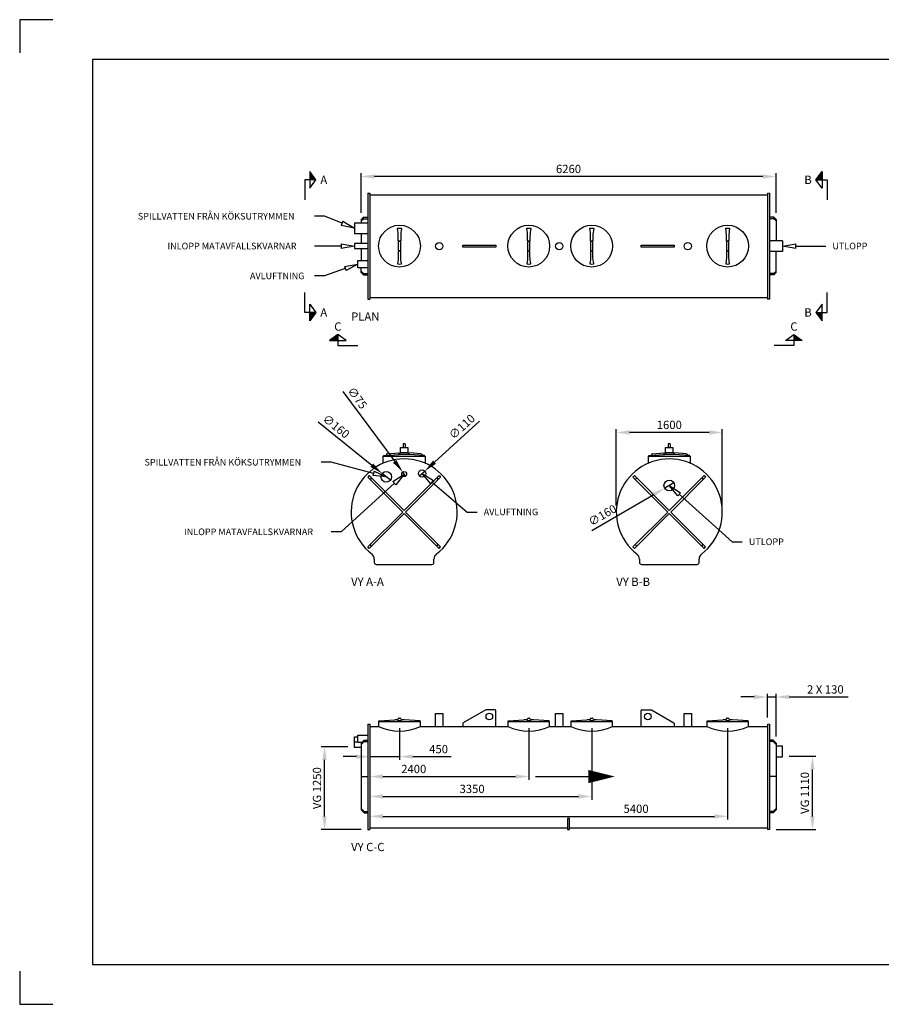
# Model space of a CAD drawing. Units: millimetres. Extents: x 0 to 21025, y 0 to 14850.
# Drawn here: x 0 to 12998, y 0 to 14850 of the extents above; entities that cross this region are included whole.
import ezdxf
from ezdxf import colors
from ezdxf.entities.mleader import LeaderData, LeaderLine
from ezdxf.enums import TextEntityAlignment as Align
from ezdxf.math import Vec2, Vec3

# ---------------------------------------------------------------- set-up
doc = ezdxf.new("R2010")
doc.units = ezdxf.units.MM
doc.header["$LTSCALE"] = 50
for name, color, linetype in [('C-------A1-', 7, 'Continuous'), ('C-------D--', 4, 'Continuous'), ('C-------J2-', 1, 'Continuous'), ('C-------T--', 1, 'Continuous'), ('C-------T1-', 4, 'Continuous'), ('C-----F-EB-', 3, 'Continuous'), ('C-53B------', 1, 'Continuous')]:
    doc.layers.add(name, color=color, linetype=linetype)
doc.layers.add('C-------U9-', color=6, linetype='Continuous', plot=False)
doc.styles.add('Arial', font='arial.ttf')
doc.styles.add('Arial Beskrivningsbilder', font='arial.ttf', dxfattribs={"height": 5})

# ---------------------------------------------------------------- blocks, each defined once
blk = doc.blocks.new('*U5')
blk.add_hatch(color=1).paths.add_polyline_path([(-212, 0), (-120, 0), (-212, 125)])
at = {"color": 1}
for p, q in [((-212, 125), (-212, -125)), ((-120, 0), (-212, 125)), ((-212, 0), (-287, 0)), ((-287, 0), (-287, -300)), ((-212, -125), (-120, 0)), ((-120, 0), (-212, 0))]:
    blk.add_line(p, q, dxfattribs=at)
at = {"color": 3, "style": 'Arial'}
blk.add_attdef('X', text='', height=125, dxfattribs=at).set_placement((0, 0), align=Align.MIDDLE_CENTER)
blk = doc.blocks.new('*U4')
blk.add_hatch(color=1).paths.add_polyline_path([(-212, 0), (-120, 0), (-212, -125)])
at = {"color": 1}
for p, q in [((-287, 0), (-287, 300)), ((-212, -125), (-212, 125)), ((-212, 125), (-120, 0)), ((-120, 0), (-212, -125)), ((-120, 0), (-212, 0)), ((-212, 0), (-287, 0))]:
    blk.add_line(p, q, dxfattribs=at)
at = {"color": 3, "style": 'Arial'}
blk.add_attdef('X', text='', height=125, dxfattribs=at).set_placement((0, 0), align=Align.MIDDLE_CENTER)
blk = doc.blocks.new('*U2')
blk.add_hatch(color=1).paths.add_polyline_path([(212, 0), (120, 0), (212, 125)])
at = {"color": 1}
for p, q in [((120, 0), (212, 125)), ((212, 125), (212, -125)), ((212, -125), (120, 0)), ((120, 0), (212, 0)), ((212, 0), (287, 0)), ((287, 0), (287, -300))]:
    blk.add_line(p, q, dxfattribs=at)
at = {"color": 3, "style": 'Arial'}
blk.add_attdef('X', text='', height=125, dxfattribs=at).set_placement((0, 0), align=Align.MIDDLE_CENTER)
blk = doc.blocks.new('*U3')
blk.add_hatch(color=1).paths.add_polyline_path([(212, 0), (120, 0), (212, -125)])
at = {"color": 1}
for p, q in [((287, 0), (287, 300)), ((212, 125), (120, 0)), ((120, 0), (212, -125)), ((120, 0), (212, 0)), ((212, -125), (212, 125)), ((212, 0), (287, 0))]:
    blk.add_line(p, q, dxfattribs=at)
at = {"color": 3, "style": 'Arial'}
blk.add_attdef('X', text='', height=125, dxfattribs=at).set_placement((0, 0), align=Align.MIDDLE_CENTER)
blk = doc.blocks.new('*U6')
blk.add_hatch(color=1).paths.add_polyline_path([(0, -212), (0, -120), (-125, -212)])
at = {"color": 1}
for p, q in [((0, -120), (-125, -212)), ((125, -212), (0, -120)), ((0, -120), (0, -212)), ((-125, -212), (125, -212)), ((0, -212), (0, -287)), ((0, -287), (300, -287))]:
    blk.add_line(p, q, dxfattribs=at)
at = {"color": 3, "style": 'Arial'}
blk.add_attdef('X', text='', height=125, dxfattribs=at).set_placement((0, 0), align=Align.MIDDLE_CENTER)
blk = doc.blocks.new('*U7')
blk.add_hatch(color=1).paths.add_polyline_path([(0, -212), (0, -120), (125, -212)])
at = {"color": 1}
for p, q in [((-125, -212), (0, -120)), ((0, -120), (125, -212)), ((0, -120), (0, -212)), ((0, -287), (-300, -287)), ((125, -212), (-125, -212)), ((0, -212), (0, -287))]:
    blk.add_line(p, q, dxfattribs=at)
at = {"color": 3, "style": 'Arial'}
blk.add_attdef('X', text='', height=125, dxfattribs=at).set_placement((0, 0), align=Align.MIDDLE_CENTER)
blk = doc.blocks.new('_ClosedBlank')
at = {"color": 0, "linetype": 'ByBlock', "lineweight": -2}
for p, q in [((-1, 0.167), (0, 0)), ((-1, 0.167), (-1, -0.167)), ((0, 0), (-1, -0.167))]:
    blk.add_line(p, q, dxfattribs=at)

msp = doc.modelspace()

# ---------------------------------------------------------------- linework, layer by layer
at = {"layer": 'C-------A1-'}
msp.add_lwpolyline([(20425, 600), (20425, 14250), (1100, 14250), (1100, 600), (20425, 600)], dxfattribs=at)
at = {"layer": 'C-------D--'}
for p, q in [((5150, 11935), (5150, 12535)), ((11210, 12485), (5350, 12485)), ((11410, 11935), (11410, 12535)), ((4876, 9242), (5658, 8188)), ((4501, 8786), (5312, 8131)), ((6939, 8797), (6258, 8177)), ((9000, 7525), (9000, 8675)), ((10400, 8625), (9200, 8625)), ((10600, 7525), (10600, 8675)), ((5822, 7967), (5778, 8028)), ((6029, 7968), (6111, 8042)), ((5592, 7905), (5468, 8005)), ((9869, 7865), (9731, 7785)), ((8629, 7147), (9558, 7685)), ((11080, 4635), (10880, 4635)), ((11280, 4325), (11280, 4685)), ((11280, 4635), (11410, 4635)), ((11410, 4039), (11410, 4685)), ((11610, 4635), (12499, 4635)), ((5730, 4165), (5730, 3685)), ((7680, 4165), (7680, 3385)), ((8630, 4165), (8630, 3085)), ((10680, 4165), (10680, 2785)), ((4950, 3885), (4550, 3885)), ((5080, 3735), (4880, 3735)), ((5280, 3735), (5730, 3735)), ((5930, 3735), (6511, 3735)), ((11610, 3742), (12010, 3742)), ((4600, 2835), (4600, 3685)), ((5480, 3435), (7480, 3435)), ((11960, 2835), (11960, 3542)), ((5480, 3135), (8430, 3135)), ((5480, 2835), (10480, 2835)), ((5150, 2635), (4550, 2635)), ((11410, 2635), (12010, 2635))]:
    msp.add_line(p, q, dxfattribs=at)
for points in [[(5350, 12518), (5350, 12452), (5150, 12485)], [(11210, 12518), (11210, 12452), (11410, 12485)], [(9200, 8658), (9200, 8592), (9000, 8625)], [(10400, 8658), (10400, 8592), (10600, 8625)], [(5685, 8208), (5632, 8168), (5778, 8028)], [(6236, 8201), (6281, 8152), (6111, 8042)], [(5333, 8157), (5291, 8105), (5468, 8005)], [(9541, 7714), (9574, 7656), (9731, 7785)], [(11080, 4668), (11080, 4602), (11280, 4635)], [(11610, 4668), (11610, 4602), (11410, 4635)], [(4567, 3685), (4633, 3685), (4600, 3885)], [(5080, 3768), (5080, 3702), (5280, 3735)], [(5930, 3768), (5930, 3702), (5730, 3735)], [(11927, 3542), (11993, 3542), (11960, 3742)], [(5480, 3468), (5480, 3402), (5280, 3435)], [(7480, 3468), (7480, 3402), (7680, 3435)], [(5480, 3168), (5480, 3102), (5280, 3135)], [(8430, 3168), (8430, 3102), (8630, 3135)], [(4567, 2835), (4633, 2835), (4600, 2635)], [(5480, 2868), (5480, 2802), (5280, 2835)], [(10480, 2868), (10480, 2802), (10680, 2835)], [(11927, 2835), (11993, 2835), (11960, 2635)]]:
    msp.add_solid(points, dxfattribs=at)
at = {"layer": 'C-------U9-'}
for points in [[(500, 14850), (0, 14850), (0, 14350)], [(0, 500), (0, 0), (500, 0)]]:
    msp.add_lwpolyline(points, dxfattribs=at)
at = {"layer": 'C-----F-EB-', "const_width": 20}
msp.add_lwpolyline([(7780, 3435), (8580, 3435)], dxfattribs=at)
at = {"layer": 'C-----F-EB-'}
msp.add_lwpolyline([(8580, 3435, 200, 0, 0), (8980, 3435, 0, 0, 0)], format="xyseb", dxfattribs=at)
at = {"layer": 'C-53B------'}
for p, q in [((5250, 12235), (5250, 10635)), ((5250, 12235), (5280, 12235)), ((5280, 12235), (5280, 10635)), ((5280, 12210), (11280, 12210)), ((11280, 12235), (11280, 10635)), ((11310, 12235), (11310, 10635)), ((5050, 11785), (5050, 11625)), ((5050, 11785), (5250, 11785)), ((5150, 11835), (5185, 11870)), ((5150, 11814), (5185, 11849)), ((5150, 11835), (5150, 11785)), ((5185, 11849), (5185, 11870)), ((5185, 11870), (5250, 11870)), ((5185, 11849), (5250, 11849)), ((11375, 11870), (11310, 11870)), ((11375, 11849), (11310, 11849)), ((11375, 11849), (11375, 11870)), ((11410, 11835), (11375, 11870)), ((11410, 11814), (11375, 11849)), ((11410, 11835), (11410, 11515)), ((5050, 11625), (5250, 11625)), ((5150, 11625), (5150, 11473)), ((11510, 11515), (11310, 11515)), ((11510, 11515), (11510, 11355)), ((5150, 11398), (5150, 11220)), ((11510, 11355), (11310, 11355)), ((11410, 11035), (11410, 11355)), ((5150, 11035), (5150, 11110)), ((5150, 11056), (5185, 11021)), ((5150, 11035), (5185, 11000)), ((5185, 11021), (5185, 11000)), ((5185, 11021), (5250, 11021)), ((5185, 11000), (5250, 11000)), ((11375, 11021), (11310, 11021)), ((11375, 11000), (11310, 11000)), ((11410, 11056), (11375, 11021)), ((11410, 11035), (11375, 11000)), ((11375, 11021), (11375, 11000)), ((5250, 10635), (5280, 10635)), ((5280, 10660), (11280, 10660)), ((11310, 10635), (11280, 10635)), ((5862, 8317), (5738, 8317)), ((5815, 8455), (5785, 8455)), ((5785, 8455), (5785, 8400)), ((5815, 8455), (5815, 8400)), ((9862, 8317), (9738, 8317)), ((9815, 8455), (9785, 8455)), ((9785, 8455), (9785, 8400)), ((9815, 8455), (9815, 8400)), ((5485, 8160), (5485, 8265)), ((5485, 8265), (6115, 8265)), ((5533, 8292), (5530, 8278)), ((5546, 8304), (5716, 8316)), ((5724, 8292), (5721, 8312)), ((5873, 8292), (5727, 8292)), ((5733, 8312), (5732, 8292)), ((5868, 8292), (5867, 8312)), ((5876, 8292), (5879, 8312)), ((6054, 8304), (5884, 8316)), ((6067, 8292), (6070, 8278)), ((6115, 8265), (6115, 8160)), ((9485, 8160), (9485, 8265)), ((9485, 8265), (10115, 8265)), ((9533, 8292), (9530, 8278)), ((9546, 8304), (9716, 8316)), ((9724, 8292), (9721, 8312)), ((9873, 8292), (9727, 8292)), ((9733, 8312), (9732, 8292)), ((9868, 8292), (9867, 8312)), ((9876, 8292), (9879, 8312)), ((10054, 8304), (9884, 8316)), ((10067, 8292), (10070, 8278)), ((10115, 8265), (10115, 8160)), ((5273, 7973), (5252, 7952)), ((5779, 7425), (5252, 7952)), ((5800, 7446), (5273, 7973)), ((5309, 7938), (5287, 7916)), ((5800, 7446), (6327, 7973)), ((5821, 7425), (6348, 7952)), ((6291, 7938), (6313, 7916)), ((6327, 7973), (6348, 7952)), ((9273, 7973), (9252, 7952)), ((9779, 7425), (9252, 7952)), ((9800, 7446), (9273, 7973)), ((9309, 7938), (9287, 7916)), ((9800, 7446), (10327, 7973)), ((9821, 7425), (10348, 7952)), ((10291, 7938), (10313, 7916)), ((10327, 7973), (10348, 7952)), ((5252, 6898), (5779, 7425)), ((6348, 6898), (5821, 7425)), ((9252, 6898), (9779, 7425)), ((10348, 6898), (9821, 7425)), ((5273, 6877), (5800, 7404)), ((6327, 6877), (5800, 7404)), ((9273, 6877), (9800, 7404)), ((10327, 6877), (9800, 7404)), ((5273, 6877), (5252, 6898)), ((5309, 6912), (5287, 6934)), ((6291, 6912), (6313, 6934)), ((6327, 6877), (6348, 6898)), ((9273, 6877), (9252, 6898)), ((9309, 6912), (9287, 6934)), ((10291, 6912), (10313, 6934)), ((10327, 6877), (10348, 6898)), ((5350, 6713), (5350, 6665)), ((6250, 6665), (6250, 6713)), ((9350, 6713), (9350, 6665)), ((10250, 6665), (10250, 6713)), ((5380, 6635), (6220, 6635)), ((5730, 6635), (6220, 6635)), ((9380, 6635), (10220, 6635)), ((5706, 4303), (5713, 4307)), ((5713, 4307), (5714, 4313)), ((5718, 4317), (5742, 4317)), ((5747, 4307), (5746, 4313)), ((5754, 4303), (5747, 4307)), ((7030, 4439), (6690, 4243)), ((7175, 4440), (7035, 4440)), ((7185, 4190), (7185, 4430)), ((7656, 4303), (7663, 4307)), ((7663, 4307), (7664, 4313)), ((7668, 4317), (7692, 4317)), ((7697, 4307), (7696, 4313)), ((7704, 4303), (7697, 4307)), ((8606, 4303), (8613, 4307)), ((8613, 4307), (8614, 4313)), ((8618, 4317), (8642, 4317)), ((8647, 4307), (8646, 4313)), ((8654, 4303), (8647, 4307)), ((9375, 4190), (9375, 4430)), ((9385, 4440), (9525, 4440)), ((9530, 4439), (9870, 4243)), ((10656, 4303), (10663, 4307)), ((10663, 4307), (10664, 4313)), ((10668, 4317), (10692, 4317)), ((10697, 4307), (10696, 4313)), ((10704, 4303), (10697, 4307)), ((5250, 4225), (5250, 2635)), ((5250, 4225), (5280, 4225)), ((5280, 4225), (5280, 2635)), ((5280, 4190), (5415, 4190)), ((5415, 4265), (5415, 4190)), ((5415, 4265), (6045, 4265)), ((5703, 4292), (5657, 4292)), ((5704, 4300), (5701, 4279)), ((5701, 4279), (5759, 4279)), ((5756, 4300), (5759, 4279)), ((5803, 4292), (5757, 4292)), ((6045, 4190), (6045, 4265)), ((6045, 4190), (7365, 4190)), ((6685, 4234), (6685, 4190)), ((7365, 4265), (7365, 4190)), ((7365, 4265), (7995, 4265)), ((7653, 4292), (7607, 4292)), ((7654, 4300), (7651, 4279)), ((7651, 4279), (7709, 4279)), ((7706, 4300), (7709, 4279)), ((7753, 4292), (7707, 4292)), ((7995, 4190), (7995, 4265)), ((7995, 4190), (8315, 4190)), ((8315, 4265), (8315, 4190)), ((8315, 4265), (8945, 4265)), ((8603, 4292), (8557, 4292)), ((8604, 4300), (8601, 4279)), ((8601, 4279), (8659, 4279)), ((8656, 4300), (8659, 4279)), ((8703, 4292), (8657, 4292)), ((8945, 4190), (8945, 4265)), ((8945, 4190), (10365, 4190)), ((9875, 4234), (9875, 4190)), ((10365, 4265), (10365, 4190)), ((10365, 4265), (10995, 4265)), ((10653, 4292), (10607, 4292)), ((10654, 4300), (10651, 4279)), ((10651, 4279), (10709, 4279)), ((10706, 4300), (10709, 4279)), ((10753, 4292), (10707, 4292)), ((10995, 4190), (10995, 4265)), ((10995, 4190), (11280, 4190)), ((11280, 4225), (11280, 2635)), ((11310, 4225), (11310, 2635)), ((5050, 3960), (5100, 3960)), ((5195, 3984), (5150, 3939)), ((5195, 3964), (5150, 3919)), ((5150, 3939), (5150, 2931)), ((5195, 3984), (5250, 3984)), ((5195, 3964), (5195, 3984)), ((5195, 3964), (5250, 3964)), ((11365, 3984), (11310, 3984)), ((11365, 3964), (11310, 3964)), ((11365, 3984), (11410, 3939)), ((11365, 3964), (11365, 3984)), ((11365, 3964), (11410, 3919)), ((11410, 3939), (11410, 2931)), ((11510, 3892), (11410, 3892)), ((11510, 3732), (11510, 3892)), ((11410, 3732), (11510, 3732)), ((5150, 3435), (5250, 3435)), ((11410, 3435), (11310, 3435)), ((5195, 2906), (5150, 2951)), ((5195, 2886), (5150, 2931)), ((5195, 2906), (5250, 2906)), ((5195, 2906), (5195, 2886)), ((5195, 2886), (5250, 2886)), ((11365, 2906), (11310, 2906)), ((11365, 2886), (11310, 2886)), ((11365, 2906), (11410, 2951)), ((11365, 2886), (11410, 2931)), ((11365, 2906), (11365, 2886)), ((5250, 2635), (5280, 2635)), ((5280, 2660), (8265, 2660)), ((8295, 2660), (11280, 2660)), ((11310, 2635), (11280, 2635))]:
    msp.add_line(p, q, dxfattribs=at)
at = {"layer": 'C-53B------', "linetype": 'Continuous', "lineweight": 15}
for p, q in [((11310, 12235), (11280, 12235)), ((11310, 4225), (11280, 4225))]:
    msp.add_line(p, q, dxfattribs=at)
at = {"layer": 'C-53B------'}
for points in [[(5717, 11511, -0.46451), (5712, 11516), (5712, 11586, 0.047346), (5701, 11698, -0.447091), (5705, 11704, -0.046375), (5755, 11704, -0.447275), (5759, 11698, 0.047345), (5748, 11586), (5748, 11516, -0.466093), (5743, 11511, 0.083213), (5717, 11511, 11.478053)], [(7667, 11511, -0.46451), (7662, 11516), (7662, 11586, 0.047346), (7651, 11698, -0.447091), (7655, 11704, -0.046375), (7705, 11704, -0.447275), (7709, 11698, 0.047345), (7698, 11586), (7698, 11516, -0.466093), (7693, 11511, 0.083213), (7667, 11511, 11.478053)], [(8617, 11511, -0.46451), (8612, 11516), (8612, 11586, 0.047346), (8601, 11698, -0.447091), (8605, 11704, -0.046375), (8655, 11704, -0.447275), (8659, 11698, 0.047345), (8648, 11586), (8648, 11516, -0.466093), (8643, 11511, 0.083213), (8617, 11511, 11.478053)], [(10667, 11511, -0.46451), (10662, 11516), (10662, 11586, 0.047346), (10651, 11698, -0.447091), (10655, 11704, -0.046375), (10705, 11704, -0.447275), (10709, 11698, 0.047345), (10698, 11586), (10698, 11516, -0.466093), (10693, 11511, 0.083213), (10667, 11511, 11.478053)], [(5712, 11497), (5712, 11373, 0.353202), (5715, 11369, 0.106751), (5745, 11369, 0.353194), (5748, 11373), (5748, 11497, 0.353211), (5745, 11501, 0.106736), (5715, 11501, 0.353219), (5712, 11497, 0.99997)], [(7662, 11497), (7662, 11373, 0.353202), (7665, 11369, 0.106751), (7695, 11369, 0.353194), (7698, 11373), (7698, 11497, 0.353211), (7695, 11501, 0.106736), (7665, 11501, 0.353219), (7662, 11497, 0.99997)], [(8612, 11497), (8612, 11373, 0.353202), (8615, 11369, 0.106751), (8645, 11369, 0.353194), (8648, 11373), (8648, 11497, 0.353211), (8645, 11501, 0.106736), (8615, 11501, 0.353219), (8612, 11497, 0.99997)], [(10662, 11497), (10662, 11373, 0.353202), (10665, 11369, 0.106751), (10695, 11369, 0.353194), (10698, 11373), (10698, 11497, 0.353211), (10695, 11501, 0.106736), (10665, 11501, 0.353219), (10662, 11497, 0.99997)], [(5717, 11359, 0.46451), (5712, 11354), (5712, 11284, -0.047346), (5701, 11172, 0.447091), (5705, 11166, 0.046375), (5755, 11166, 0.447275), (5759, 11172, -0.047345), (5748, 11284), (5748, 11354, 0.466093), (5743, 11359, -0.083213), (5717, 11359, -11.478053)], [(7667, 11359, 0.46451), (7662, 11354), (7662, 11284, -0.047346), (7651, 11172, 0.447091), (7655, 11166, 0.046375), (7705, 11166, 0.447275), (7709, 11172, -0.047345), (7698, 11284), (7698, 11354, 0.466093), (7693, 11359, -0.083213), (7667, 11359, -11.478053)], [(8617, 11359, 0.46451), (8612, 11354), (8612, 11284, -0.047346), (8601, 11172, 0.447091), (8605, 11166, 0.046375), (8655, 11166, 0.447275), (8659, 11172, -0.047345), (8648, 11284), (8648, 11354, 0.466093), (8643, 11359, -0.083213), (8617, 11359, -11.478053)], [(10667, 11359, 0.46451), (10662, 11354), (10662, 11284, -0.047346), (10651, 11172, 0.447091), (10655, 11166, 0.046375), (10705, 11166, 0.447275), (10709, 11172, -0.047345), (10698, 11284), (10698, 11354, 0.466093), (10693, 11359, -0.083213), (10667, 11359, -11.478053)], [(5490, 8265), (5490, 8273, -0.39391), (5492, 8275), (5727, 8292)], [(6110, 8265), (6110, 8273, 0.39391), (6108, 8275), (5873, 8292)], [(9490, 8265), (9490, 8273, -0.39391), (9492, 8275), (9727, 8292)], [(10110, 8265), (10110, 8273, 0.39391), (10108, 8275), (9873, 8292)], [(5420, 4265), (5420, 4273, -0.39391), (5422, 4275), (5657, 4292)], [(6040, 4265), (6040, 4273, 0.39391), (6038, 4275), (5803, 4292)], [(7370, 4265), (7370, 4273, -0.39391), (7372, 4275), (7607, 4292)], [(7990, 4265), (7990, 4273, 0.39391), (7988, 4275), (7753, 4292)], [(8320, 4265), (8320, 4273, -0.39391), (8322, 4275), (8557, 4292)], [(8940, 4265), (8940, 4273, 0.39391), (8938, 4275), (8703, 4292)], [(10370, 4265), (10370, 4273, -0.39391), (10372, 4275), (10607, 4292)], [(10990, 4265), (10990, 4273, 0.39391), (10988, 4275), (10753, 4292)]]:
    msp.add_lwpolyline(points, format="xyb", dxfattribs=at)
for points in [[(5250, 11473), (5050, 11473), (5050, 11398), (5250, 11398)], [(6685, 11450), (7185, 11450), (7185, 11420), (6685, 11420), (6685, 11450)], [(9375, 11450), (9875, 11450), (9875, 11420), (9375, 11420), (9375, 11450)], [(5250, 11110), (5100, 11110), (5100, 11220), (5250, 11220)], [(5745, 8317), (5745, 8400), (5855, 8400), (5855, 8317)], [(9745, 8317), (9745, 8400), (9855, 8400), (9855, 8317)], [(6275, 4190), (6275, 4385), (6385, 4385), (6385, 4190)], [(8085, 4190), (8085, 4385), (8195, 4385), (8195, 4190)], [(10025, 4190), (10025, 4385), (10135, 4385), (10135, 4190)], [(5150, 3875), (5050, 3875), (5050, 4035), (5100, 4035)], [(5150, 3875), (5050, 3875), (5050, 4035), (5100, 4035)], [(5161, 3950), (5100, 3950), (5100, 4060), (5250, 4060)], [(5161, 3950), (5100, 3950), (5100, 4060), (5250, 4060)], [(8265, 2635), (8295, 2635), (8295, 2800), (8265, 2800), (8265, 2635)]]:
    msp.add_lwpolyline(points, dxfattribs=at)
for centre, radius in [((5730, 11435), 315), ((7680, 11435), 315), ((8630, 11435), 315), ((10680, 11435), 315), ((6330, 11435), 55), ((8140, 11435), 55), ((10080, 11435), 55), ((5530, 7955), 80), ((5800, 7997), 37.5), ((6070, 8005), 55), ((9800, 7825), 80), ((7085, 4340), 50), ((9475, 4340), 50)]:
    msp.add_circle(centre, radius, dxfattribs=at)
for centre, radius, start, end in [((5738, 8312), 4.5, 90, 178), ((5862, 8312), 4.5, 2, 90), ((9738, 8312), 4.5, 90, 178), ((9862, 8312), 4.5, 2, 90), ((5800, 7425), 800, 307.6699, 232.3301), ((5717, 8311), 4.5, 6.7315, 93.9677), ((5883, 8311), 4.5, 86.0323, 173.2685), ((9800, 7425), 800, 307.6699, 232.3301), ((9717, 8311), 4.5, 6.7315, 93.9677), ((9883, 8311), 4.5, 86.0323, 173.2685), ((5250, 6713), 100, 0, 52.3301), ((6350, 6713), 100, 127.6699, 180), ((9250, 6713), 100, 0, 52.3301), ((10350, 6713), 100, 127.6699, 180), ((5380, 6665), 30, 180, 270), ((6220, 6665), 30, 270, 0), ((9380, 6665), 30, 180, 270), ((10220, 6665), 30, 270, 0), ((5718, 4312), 4.5, 90, 175), ((5742, 4312), 4.5, 5, 90), ((7035, 4430), 10, 90, 119.9345), ((7175, 4430), 10, 0, 90), ((7668, 4312), 4.5, 90, 175), ((7692, 4312), 4.5, 5, 90), ((8618, 4312), 4.5, 90, 175), ((8642, 4312), 4.5, 5, 90), ((9385, 4430), 10, 90, 180), ((9525, 4430), 10, 60.0655, 90), ((10668, 4312), 4.5, 90, 175), ((10692, 4312), 4.5, 5, 90), ((5730, 4886), 764, 245.6676, 294.3362), ((5708, 4299), 4, 118.5475, 172.2916), ((5752, 4299), 4, 7.7084, 61.4525), ((6695, 4234), 10, 119.9345, 180), ((7680, 4886), 764, 245.6676, 294.3362), ((7658, 4299), 4, 118.5475, 172.2916), ((7702, 4299), 4, 7.7084, 61.4525), ((8630, 4886), 764, 245.6676, 294.3362), ((8608, 4299), 4, 118.5475, 172.2916), ((8652, 4299), 4, 7.7084, 61.4525), ((9865, 4234), 10, 0, 60.0655), ((10680, 4886), 764, 245.6676, 294.3362), ((10658, 4299), 4, 118.5475, 172.2916), ((10702, 4299), 4, 7.7084, 61.4525)]:
    msp.add_arc(centre, radius, start, end, dxfattribs=at)
for points in [[(5546, 8304), (5545, 8304), (5544, 8304), (5541, 8303), (5539, 8302), (5538, 8301), (5537, 8300), (5535, 8298), (5534, 8295), (5533, 8293), (5533, 8292)], [(6054, 8304), (6055, 8304), (6056, 8304), (6059, 8303), (6061, 8302), (6062, 8301), (6063, 8300), (6065, 8298), (6066, 8295), (6067, 8293), (6067, 8292)], [(9546, 8304), (9545, 8304), (9544, 8304), (9541, 8303), (9539, 8302), (9538, 8301), (9537, 8300), (9535, 8298), (9534, 8295), (9533, 8293), (9533, 8292)], [(10054, 8304), (10055, 8304), (10056, 8304), (10059, 8303), (10061, 8302), (10062, 8301), (10063, 8300), (10065, 8298), (10066, 8295), (10067, 8293), (10067, 8292)]]:
    msp.add_open_spline(points, degree=3, knots=[0, 0, 0, 0, 0.157799, 0.285012, 0.38159, 0.45223, 0.542562, 0.664003, 0.816502, 1, 1, 1, 1], dxfattribs=at)

# ---------------------------------------------------------------- block references
at = {"layer": 'C-------J2-'}
for name, p, values in [('*U5', (4587, 12435), {'X': 'A'}), ('*U2', (11893, 12435), {'X': 'B'}), ('*U4', (4587, 10435), {'X': 'A'}), ('*U3', (11893, 10435), {'X': 'B'}), ('*U6', (4800, 10222), {'X': 'C'}), ('*U7', (11680, 10222), {'X': 'C'})]:
    msp.add_blockref(name, p, dxfattribs=at).add_auto_attribs(values)

# ---------------------------------------------------------------- texts
at = {"layer": 'C-------D--', "char_height": 125, "attachment_point": 5, "style": 'Arial'}
for s, insert in [('\\A1;6260', (8280, 12599)), ('\\A1;1600', (9800, 8739)), ('\\A1;2 X 130', (12154, 4749)), ('\\A1;450', (6320, 3849)), ('\\A1;2400', (5945, 3549)), ('\\A1;3350', (6825, 3249)), ('\\A1;5400', (9299, 2949))]:
    msp.add_mtext(s, dxfattribs=dict(at, insert=insert))
for s, insert, rotation in [('\\A1;∅75', (5094, 9145), 306.5924), ('\\A1;∅160', (4774, 8716), 321.0885), ('\\A1;∅110', (6671, 8712), 42.3575), ('\\A1;∅160', (8791, 7377), 30.0686), ('\\A1;VG 1250', (4485, 3260), 90), ('\\A1;VG 1110', (11845, 3188), 90)]:
    msp.add_mtext(s, dxfattribs=dict(at, insert=insert, rotation=rotation))
at = {"layer": 'C-------T1-', "style": 'Arial Beskrivningsbilder'}
for s, p in [('PLAN', (5000, 10435)), ('VY A-A', (5000, 6435)), ('VY B-B', (9000, 6435)), ('VY C-C', (5000, 2435))]:
    msp.add_text(s, height=125, dxfattribs=at).set_placement(p, align=Align.TOP_LEFT)

# ---------------------------------------------------------------- leaders
at = {"layer": 'C-------T--'}
ml = msp.add_multileader_mtext('Standard', dxfattribs=at)
ml.set_content('SPILLVATTEN FRÅN KÖKSUTRYMMEN', color=256, style='Arial')
ml.set_leader_properties()
ml.set_arrow_properties(name='CLOSEDBLANK')
ml.build(insert=Vec2(0, 0))
ml.multileader.update_dxf_attribs({"dogleg_length": 1, "arrow_head_size": 200, "scale": 50})
ctx = ml.context
ctx.base_point, ctx.scale, ctx.char_height, ctx.arrow_head_size, ctx.landing_gap_size, ctx.plane_origin = Vec3(1683, 11885), 50, 100, 200, 100, Vec3(5000, 11675)
notes = []
notes.append((ctx, [(0, (1, 1, 0), (4600, 11885), (-1, 0), 150, [(0, [(5050, 11705)], 0, [])])]))
ctx.mtext.insert, ctx.mtext.line_spacing_style, ctx.mtext.flow_direction = Vec3(1783, 11936), 2, 5
ml = msp.add_multileader_mtext('Standard', dxfattribs=at)
ml.set_content('INLOPP MATAVFALLSKVARNAR', color=256, style='Arial')
ml.set_leader_properties()
ml.set_arrow_properties(name='CLOSEDBLANK')
ml.build(insert=Vec2(0, 0))
ml.multileader.update_dxf_attribs({"dogleg_length": 1, "arrow_head_size": 200, "scale": 50})
ctx = ml.context
ctx.base_point, ctx.scale, ctx.char_height, ctx.arrow_head_size, ctx.landing_gap_size, ctx.plane_origin = Vec3(2130, 11435), 50, 100, 200, 100, Vec3(5000, 11435)
notes.append((ctx, [(0, (1, 1, 0), (4600, 11435), (-1, 0), 150, [(0, [(5050, 11435)], 0, [])])]))
ctx.mtext.insert, ctx.mtext.line_spacing_style, ctx.mtext.flow_direction = Vec3(2230, 11486), 2, 5
ml = msp.add_multileader_mtext('Standard', dxfattribs=at)
ml.set_content('UTLOPP', color=256, style='Arial')
ml.set_leader_properties()
ml.set_arrow_properties(name='CLOSEDBLANK')
ml.build(insert=Vec2(0, 0))
ml.multileader.update_dxf_attribs({"dogleg_length": 1, "arrow_head_size": 200, "scale": 50})
ctx = ml.context
ctx.base_point, ctx.scale, ctx.char_height, ctx.arrow_head_size, ctx.landing_gap_size, ctx.plane_origin = Vec3(12160, 11435), 50, 100, 200, 100, Vec3(11860, 11335)
notes.append((ctx, [(1, (1, 1, 0), (11960, 11435), (1, 0), 200, [(0, [(11510, 11435)], 0, [])])]))
ctx.mtext.insert, ctx.mtext.line_spacing_style, ctx.mtext.flow_direction = Vec3(12260, 11486), 2, 5
ml = msp.add_multileader_mtext('Standard', dxfattribs=at)
ml.set_content('AVLUFTNING', color=256, style='Arial')
ml.set_leader_properties()
ml.set_arrow_properties(name='CLOSEDBLANK')
ml.build(insert=Vec2(0, 0))
ml.multileader.update_dxf_attribs({"dogleg_length": 1, "arrow_head_size": 200, "scale": 50})
ctx = ml.context
ctx.base_point, ctx.scale, ctx.char_height, ctx.arrow_head_size, ctx.landing_gap_size, ctx.plane_origin = Vec3(3374, 10985), 50, 100, 200, 100, Vec3(5000, 11195)
notes.append((ctx, [(0, (1, 1, 0), (4600, 10985), (-1, 0), 150, [(0, [(5100, 11165)], 0, [])])]))
ctx.mtext.insert, ctx.mtext.line_spacing_style, ctx.mtext.flow_direction = Vec3(3474, 11036), 2, 5
ml = msp.add_multileader_mtext('Standard', dxfattribs=at)
ml.set_content('SPILLVATTEN FRÅN KÖKSUTRYMMEN', color=256, style='Arial')
ml.set_leader_properties()
ml.set_arrow_properties(name='CLOSEDBLANK')
ml.build(insert=Vec2(0, 0))
ml.multileader.update_dxf_attribs({"dogleg_length": 1, "arrow_head_size": 200, "scale": 50})
ctx = ml.context
ctx.base_point, ctx.scale, ctx.char_height, ctx.arrow_head_size, ctx.landing_gap_size, ctx.plane_origin = Vec3(1783, 8175), 50, 100, 200, 100, Vec3(5560, 7768)
notes.append((ctx, [(0, (1, 1, 0), (4700, 8175), (-1, 0), 150, [(0, [(5530, 7955)], 0, [])])]))
ctx.mtext.insert, ctx.mtext.line_spacing_style, ctx.mtext.flow_direction = Vec3(1883, 8226), 2, 5
ml = msp.add_multileader_mtext('Standard', dxfattribs=at)
ml.set_content('INLOPP MATAVFALLSKVARNAR', color=256, style='Arial')
ml.set_leader_properties()
ml.set_arrow_properties(name='CLOSEDBLANK')
ml.build(insert=Vec2(0, 0))
ml.multileader.update_dxf_attribs({"dogleg_length": 1, "arrow_head_size": 200, "scale": 50})
ctx = ml.context
ctx.base_point, ctx.scale, ctx.char_height, ctx.arrow_head_size, ctx.landing_gap_size, ctx.plane_origin = Vec3(2380, 7125), 50, 100, 200, 100, Vec3(5800, 7768)
notes.append((ctx, [(0, (1, 1, 0), (4850, 7125), (-1, 0), 150, [(0, [(5800, 7997)], 0, [])])]))
ctx.mtext.insert, ctx.mtext.line_spacing_style, ctx.mtext.flow_direction = Vec3(2480, 7176), 2, 5
ml = msp.add_multileader_mtext('Standard', dxfattribs=at)
ml.set_content('AVLUFTNING', color=256, style='Arial')
ml.set_leader_properties()
ml.set_arrow_properties(name='CLOSEDBLANK')
ml.build(insert=Vec2(0, 0))
ml.multileader.update_dxf_attribs({"dogleg_length": 1, "arrow_head_size": 200, "scale": 50})
ctx = ml.context
ctx.base_point, ctx.scale, ctx.char_height, ctx.arrow_head_size, ctx.landing_gap_size, ctx.plane_origin = Vec3(6900, 7425), 50, 100, 200, 100, Vec3(6120, 8068)
notes.append((ctx, [(1, (1, 1, 0), (6750, 7425), (1, 0), 150, [(0, [(6070, 8005)], 0, [])])]))
ctx.mtext.insert, ctx.mtext.line_spacing_style, ctx.mtext.flow_direction = Vec3(7000, 7476), 2, 5
ml = msp.add_multileader_mtext('Standard', dxfattribs=at)
ml.set_content('UTLOPP', color=256, style='Arial')
ml.set_leader_properties()
ml.set_arrow_properties(name='CLOSEDBLANK')
ml.build(insert=Vec2(0, 0))
ml.multileader.update_dxf_attribs({"dogleg_length": 1, "arrow_head_size": 200, "scale": 50})
ctx = ml.context
ctx.base_point, ctx.scale, ctx.char_height, ctx.arrow_head_size, ctx.landing_gap_size, ctx.plane_origin = Vec3(10900, 6975), 50, 100, 200, 100, Vec3(9880, 7638)
notes.append((ctx, [(1, (1, 1, 0), (10750, 6975), (1, 0), 150, [(0, [(9800, 7825)], 0, [])])]))
ctx.mtext.insert, ctx.mtext.line_spacing_style, ctx.mtext.flow_direction = Vec3(11000, 7026), 2, 5
for ctx, leaders in notes:
    for number, flags, end, landing, length, lines in leaders:
        leader = LeaderData()
        leader.index, (leader.has_last_leader_line, leader.has_dogleg_vector, leader.attachment_direction) = number, flags
        leader.last_leader_point, leader.dogleg_vector, leader.dogleg_length = Vec3(end), Vec3(landing), length
        for number, points, colour, breaks in lines:
            line = LeaderLine()
            line.index, line.vertices, line.color, line.breaks = number, Vec3.list(points), colors.encode_raw_color(colour), breaks
            leader.lines.append(line)
        ctx.leaders.append(leader)

doc.saveas('drawing.dxf')
